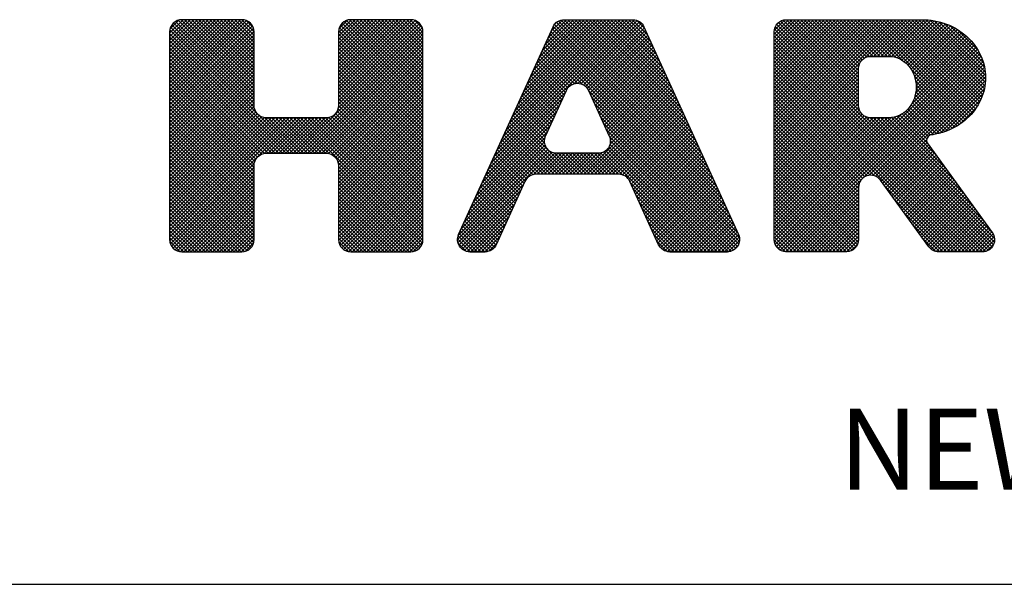
# Model space of a CAD drawing. Extents: x 1 to 67, y 0.5 to 43.5.
# Drawn here: x 57.9 to 59.4, y 5.2 to 6.1 of the extents above; entities that cross this region are included whole.
import ezdxf
from ezdxf.enums import TextEntityAlignment as Align

# ---------------------------------------------------------------- set-up
doc = ezdxf.new("R2010")
doc.units = 0
doc.header["$LTSCALE"] = 2
doc.header["$MEASUREMENT"] = 0
doc.layers.get('0').update_dxf_attribs({"linetype": 'CONTINUOUS'})
doc.layers.add('001-LOGOS', color=202, linetype='CONTINUOUS')
doc.layers.add('001-OBJECT-WHITE', color=7, linetype='CONTINUOUS')
doc.styles.add('TITLEBLK$0$ROMANS', font='romans', dxfattribs={"height": 0.01})

# ---------------------------------------------------------------- blocks, each defined once
blk = doc.blocks.new('TITLEBLK', base_point=(8, 0.5))
at = {"color": 7}
blk.add_line((3, 2.625), (8, 2.625), dxfattribs=at)
at = {"color": 80, "style": 'TITLEBLK$0$ROMANS'}
blk.add_text('NEWTOWN INDUSTRIAL COMMONS     ', height=0.06, dxfattribs=at).set_placement((5.4875, 2.725), align=Align.MIDDLE_RIGHT)
blk = doc.blocks.new('*X33')
at = {"color": 0}
for p, q in [((3.54219, 5.11705), (3.5946, 5.16947)), ((3.54219, 5.11971), (3.59195, 5.16947)), ((3.54219, 5.12236), (3.5893, 5.16947)), ((3.54219, 5.12501), (3.58665, 5.16947)), ((3.54219, 5.12766), (3.58399, 5.16947)), ((3.54219, 5.13031), (3.58134, 5.16947)), ((3.54219, 5.13296), (3.57869, 5.16947)), ((3.54219, 5.13561), (3.57604, 5.16947)), ((3.54219, 5.13827), (3.57339, 5.16947)), ((3.54219, 5.14092), (3.57074, 5.16947)), ((3.54219, 5.14357), (3.56808, 5.16947)), ((3.54219, 5.14622), (3.56543, 5.16947)), ((3.54219, 5.14887), (3.56278, 5.16947)), ((3.54219, 5.15152), (3.56013, 5.16947)), ((3.54219, 5.15418), (3.55748, 5.16947)), ((3.54219, 5.15683), (3.55483, 5.16947)), ((3.54219, 5.15948), (3.55217, 5.16947)), ((3.54219, 5.1144), (3.59714, 5.16935)), ((3.54219, 5.11175), (3.59919, 5.16876)), ((3.54238, 5.16233), (3.54933, 5.16927)), ((3.60469, 5.11007), (3.54657, 5.16819)), ((3.60469, 5.11272), (3.54839, 5.16902)), ((3.60469, 5.11538), (3.55062, 5.16945)), ((3.60469, 5.11803), (3.55325, 5.16947)), ((3.60469, 5.12068), (3.5559, 5.16947)), ((3.60469, 5.12333), (3.55855, 5.16947)), ((3.60469, 5.12598), (3.56121, 5.16947)), ((3.60469, 5.12863), (3.56386, 5.16947)), ((3.60469, 5.13129), (3.56651, 5.16947)), ((3.60469, 5.13394), (3.56916, 5.16947)), ((3.60469, 5.13659), (3.57181, 5.16947)), ((3.60469, 5.13924), (3.57446, 5.16947)), ((3.60469, 5.14189), (3.57712, 5.16947)), ((3.60469, 5.14454), (3.57977, 5.16947)), ((3.60469, 5.1472), (3.58242, 5.16947)), ((3.60469, 5.14985), (3.58507, 5.16947)), ((3.60469, 5.1525), (3.58772, 5.16947)), ((3.60469, 5.15515), (3.59037, 5.16947)), ((3.60469, 5.1578), (3.59303, 5.16947)), ((3.60469, 5.16045), (3.59568, 5.16947)), ((3.60408, 5.16371), (3.59894, 5.16886)), ((3.66719, 5.11743), (3.71923, 5.16947)), ((3.66719, 5.12008), (3.71658, 5.16947)), ((3.66719, 5.12273), (3.71393, 5.16947)), ((3.66719, 5.12538), (3.71127, 5.16947)), ((3.66719, 5.12803), (3.70862, 5.16947)), ((3.66719, 5.13068), (3.70597, 5.16947)), ((3.66719, 5.13334), (3.70332, 5.16947)), ((3.66719, 5.13599), (3.70067, 5.16947)), ((3.66719, 5.13864), (3.69802, 5.16947)), ((3.66719, 5.14129), (3.69536, 5.16947)), ((3.66719, 5.14394), (3.69271, 5.16947)), ((3.66719, 5.14659), (3.69006, 5.16947)), ((3.66719, 5.14925), (3.68741, 5.16947)), ((3.66719, 5.1519), (3.68476, 5.16947)), ((3.66719, 5.15455), (3.68211, 5.16947)), ((3.66719, 5.1572), (3.67945, 5.16947)), ((3.66719, 5.15985), (3.6768, 5.16947)), ((3.66719, 5.11477), (3.72181, 5.1694)), ((3.66719, 5.11212), (3.72393, 5.16886)), ((3.6675, 5.16282), (3.67384, 5.16915)), ((3.72969, 5.11235), (3.67312, 5.16892)), ((3.72969, 5.115), (3.67527, 5.16942)), ((3.72969, 5.11766), (3.67788, 5.16947)), ((3.72969, 5.12031), (3.68053, 5.16947)), ((3.72969, 5.12296), (3.68318, 5.16947)), ((3.72969, 5.12561), (3.68583, 5.16947)), ((3.72969, 5.12826), (3.68849, 5.16947)), ((3.72969, 5.13091), (3.69114, 5.16947)), ((3.72969, 5.13357), (3.69379, 5.16947)), ((3.72969, 5.13622), (3.69644, 5.16947)), ((3.72969, 5.13887), (3.69909, 5.16947)), ((3.72969, 5.14152), (3.70174, 5.16947)), ((3.72969, 5.14417), (3.7044, 5.16947)), ((3.72969, 5.14682), (3.70705, 5.16947)), ((3.72969, 5.14948), (3.7097, 5.16947)), ((3.72969, 5.15213), (3.71235, 5.16947)), ((3.72969, 5.15478), (3.715, 5.16947)), ((3.72969, 5.15743), (3.71765, 5.16947)), ((3.72969, 5.16008), (3.72031, 5.16947)), ((3.72928, 5.16314), (3.72336, 5.16906)), ((3.78024, 5.06342), (3.88622, 5.1694)), ((3.78245, 5.06828), (3.88363, 5.16947)), ((3.78465, 5.07314), (3.88098, 5.16947)), ((3.78686, 5.078), (3.87833, 5.16947)), ((3.78907, 5.08286), (3.87568, 5.16947)), ((3.79128, 5.08773), (3.87302, 5.16947)), ((3.79349, 5.09259), (3.87037, 5.16947)), ((3.7957, 5.09745), (3.86772, 5.16947)), ((3.79791, 5.10231), (3.86507, 5.16947)), ((3.80012, 5.10717), (3.86242, 5.16947)), ((3.80233, 5.11203), (3.85977, 5.16947)), ((3.80454, 5.11689), (3.85711, 5.16947)), ((3.80675, 5.12176), (3.85446, 5.16947)), ((3.80896, 5.12662), (3.85181, 5.16947)), ((3.81117, 5.13148), (3.84916, 5.16947)), ((3.81338, 5.13634), (3.84651, 5.16947)), ((3.81559, 5.1412), (3.84386, 5.16947)), ((3.8178, 5.14606), (3.8412, 5.16947)), ((3.82001, 5.15092), (3.83855, 5.16947)), ((3.82222, 5.15578), (3.8359, 5.16947)), ((3.82443, 5.16065), (3.83319, 5.1694)), ((3.94253, 5.05595), (3.83005, 5.16844)), ((3.94033, 5.06081), (3.83197, 5.16917)), ((3.93812, 5.06568), (3.83433, 5.16947)), ((3.93591, 5.07054), (3.83698, 5.16947)), ((3.9337, 5.0754), (3.83963, 5.16947)), ((3.84141, 5.12194), (3.88835, 5.16888)), ((3.93149, 5.08026), (3.84228, 5.16947)), ((3.92928, 5.08512), (3.84493, 5.16947)), ((3.92707, 5.08998), (3.84758, 5.16947)), ((3.92486, 5.09484), (3.85024, 5.16947)), ((3.92265, 5.09971), (3.85289, 5.16947)), ((3.92044, 5.10457), (3.85554, 5.16947)), ((3.91823, 5.10943), (3.85819, 5.16947)), ((3.91602, 5.11429), (3.86084, 5.16947)), ((3.91381, 5.11915), (3.86349, 5.16947)), ((3.9116, 5.12401), (3.86615, 5.16947)), ((3.90939, 5.12887), (3.8688, 5.16947)), ((3.90718, 5.13374), (3.87145, 5.16947)), ((3.90497, 5.1386), (3.8741, 5.16947)), ((3.90276, 5.14346), (3.87675, 5.16947)), ((3.90055, 5.14832), (3.8794, 5.16947)), ((3.89834, 5.15318), (3.88206, 5.16947)), ((3.89613, 5.15804), (3.88471, 5.16947)), ((3.89392, 5.1629), (3.88774, 5.16908)), ((3.98969, 5.07665), (4.0825, 5.16947)), ((3.98969, 5.0793), (4.07985, 5.16947)), ((3.98969, 5.08195), (4.0772, 5.16947)), ((3.98969, 5.0846), (4.07455, 5.16947)), ((3.98969, 5.08726), (4.0719, 5.16947)), ((3.98969, 5.08991), (4.06925, 5.16947)), ((3.98969, 5.09256), (4.06659, 5.16947)), ((3.98969, 5.09521), (4.06394, 5.16947)), ((3.98969, 5.09786), (4.06129, 5.16947)), ((3.98969, 5.10051), (4.05864, 5.16947)), ((3.98969, 5.10317), (4.05599, 5.16947)), ((3.98969, 5.10582), (4.05334, 5.16947)), ((3.98969, 5.10847), (4.05068, 5.16947)), ((3.98969, 5.11112), (4.04803, 5.16947)), ((3.98969, 5.11377), (4.04538, 5.16947)), ((3.98969, 5.11642), (4.04273, 5.16947)), ((3.98969, 5.11908), (4.04008, 5.16947)), ((3.98969, 5.12173), (4.03743, 5.16947)), ((3.98969, 5.12438), (4.03477, 5.16947)), ((3.98969, 5.12703), (4.03212, 5.16947)), ((3.98969, 5.12968), (4.02947, 5.16947)), ((3.98969, 5.13233), (4.02682, 5.16947)), ((3.98969, 5.13499), (4.02417, 5.16947)), ((3.98969, 5.13764), (4.02152, 5.16947)), ((3.98969, 5.14029), (4.01886, 5.16947)), ((3.98969, 5.14294), (4.01621, 5.16947)), ((3.98969, 5.14559), (4.01356, 5.16947)), ((3.98969, 5.14824), (4.01091, 5.16947)), ((3.98969, 5.1509), (4.00826, 5.16947)), ((3.98969, 5.15355), (4.00561, 5.16947)), ((3.98969, 5.1562), (4.00295, 5.16947)), ((3.98969, 5.15885), (4.0003, 5.16947)), ((3.98976, 5.16157), (3.99758, 5.1694)), ((4.05219, 5.1107), (3.99447, 5.16842)), ((4.05219, 5.11335), (3.99638, 5.16916)), ((4.05219, 5.11601), (3.99873, 5.16947)), ((4.05219, 5.11866), (4.00138, 5.16947)), ((4.05219, 5.12131), (4.00403, 5.16947)), ((4.05219, 5.12396), (4.00668, 5.16947)), ((4.05219, 5.12661), (4.00934, 5.16947)), ((4.05219, 5.12926), (4.01199, 5.16947)), ((4.05219, 5.13192), (4.01464, 5.16947)), ((4.05227, 5.13449), (4.01729, 5.16947)), ((4.05281, 5.1366), (4.01994, 5.16947)), ((4.05372, 5.13834), (4.02259, 5.16947)), ((4.05493, 5.13978), (4.02525, 5.16947)), ((4.05641, 5.14095), (4.0279, 5.16947)), ((4.0582, 5.14181), (4.03055, 5.16947)), ((4.06038, 5.14228), (4.0332, 5.16947)), ((4.063, 5.14232), (4.03585, 5.16947)), ((4.06565, 5.14232), (4.0385, 5.16947)), ((4.0683, 5.14232), (4.04115, 5.16947)), ((4.07095, 5.14232), (4.04381, 5.16947)), ((4.0736, 5.14232), (4.04646, 5.16947)), ((4.07634, 5.14223), (4.04911, 5.16947)), ((4.07962, 5.14161), (4.05176, 5.16947)), ((4.08444, 5.13944), (4.05441, 5.16947)), ((4.05695, 5.14126), (4.08516, 5.16947)), ((4.13129, 5.09524), (4.05706, 5.16947)), ((4.13269, 5.09649), (4.05972, 5.16947)), ((4.06064, 5.1423), (4.08781, 5.16947)), ((4.13404, 5.09779), (4.06237, 5.16947)), ((4.06331, 5.14232), (4.09046, 5.16947)), ((4.13534, 5.09915), (4.06502, 5.16947)), ((4.06596, 5.14232), (4.09311, 5.16947)), ((4.13657, 5.10057), (4.06767, 5.16947)), ((4.06862, 5.14232), (4.09576, 5.16947)), ((4.13775, 5.10204), (4.07032, 5.16947)), ((4.07127, 5.14232), (4.09841, 5.16947)), ((4.13887, 5.10357), (4.07297, 5.16947)), ((4.07392, 5.14232), (4.10103, 5.16943)), ((4.13993, 5.10516), (4.07563, 5.16947)), ((4.07647, 5.14222), (4.10353, 5.16927)), ((4.14092, 5.10682), (4.07828, 5.16947)), ((4.07874, 5.14184), (4.10591, 5.16901)), ((4.08079, 5.14123), (4.10821, 5.16865)), ((4.14186, 5.10854), (4.08093, 5.16947)), ((4.08264, 5.14044), (4.11042, 5.16821)), ((4.14272, 5.11032), (4.08358, 5.16947)), ((4.14352, 5.11218), (4.08623, 5.16947)), ((4.14423, 5.11412), (4.08888, 5.16947)), ((4.14485, 5.11615), (4.09154, 5.16947)), ((4.14538, 5.11828), (4.09419, 5.16947)), ((4.14579, 5.12051), (4.09684, 5.16947)), ((4.14609, 5.12286), (4.09949, 5.16946)), ((4.14625, 5.12536), (4.10224, 5.16937)), ((4.14624, 5.12802), (4.10515, 5.16911)), ((4.14603, 5.13088), (4.10827, 5.16864)), ((3.54219, 5.1091), (3.6009, 5.16781)), ((3.54219, 5.10645), (3.60231, 5.16656)), ((3.54219, 5.1038), (3.60344, 5.16504)), ((3.54219, 5.10114), (3.60426, 5.16321)), ((3.54219, 5.09849), (3.60467, 5.16098)), ((3.63363, 5.07053), (3.5423, 5.16186)), ((3.63628, 5.07053), (3.54288, 5.16393)), ((3.60477, 5.10469), (3.54382, 5.16564)), ((3.60469, 5.10742), (3.54506, 5.16705)), ((3.6362, 5.07053), (3.72916, 5.16349)), ((3.63885, 5.07053), (3.72965, 5.16132)), ((3.66698, 5.10396), (3.7283, 5.16527)), ((3.66719, 5.10947), (3.72568, 5.16796)), ((3.66719, 5.10682), (3.72713, 5.16676)), ((3.72969, 5.09909), (3.66725, 5.16153)), ((3.72969, 5.10175), (3.66777, 5.16366)), ((3.72969, 5.1044), (3.66867, 5.16541)), ((3.72969, 5.10705), (3.66987, 5.16687)), ((3.72969, 5.1097), (3.67134, 5.16805)), ((3.95137, 5.03651), (3.82531, 5.16258)), ((3.94916, 5.04137), (3.82614, 5.1644)), ((3.82715, 5.16602), (3.82868, 5.16755)), ((3.94695, 5.04623), (3.82716, 5.16603)), ((3.94474, 5.05109), (3.82846, 5.16737)), ((3.84445, 5.12233), (3.8901, 5.16798)), ((3.84671, 5.12194), (3.89155, 5.16678)), ((3.84856, 5.12114), (3.89273, 5.16531)), ((3.8501, 5.12002), (3.89363, 5.16355)), ((3.85135, 5.11862), (3.89446, 5.16173)), ((4.1511, 5.00118), (3.9899, 5.16239)), ((4.0532, 5.10174), (3.99058, 5.16436)), ((4.0522, 5.10539), (3.99159, 5.166)), ((3.99184, 5.16631), (3.99284, 5.16731)), ((4.05219, 5.10805), (3.99289, 5.16735)), ((4.08435, 5.13949), (4.11254, 5.16768)), ((4.08593, 5.13842), (4.1146, 5.16709)), ((4.08738, 5.13722), (4.11658, 5.16642)), ((4.08871, 5.1359), (4.1185, 5.16569)), ((4.08993, 5.13446), (4.12035, 5.16489)), ((4.09103, 5.13291), (4.12214, 5.16402)), ((4.09201, 5.13124), (4.12386, 5.1631)), ((4.09287, 5.12945), (4.12553, 5.16211)), ((4.09359, 5.12752), (4.12714, 5.16107)), ((4.14556, 5.134), (4.11165, 5.16792)), ((4.14471, 5.1375), (4.11538, 5.16683)), ((4.14327, 5.1416), (4.11968, 5.16519)), ((4.14058, 5.14694), (4.12521, 5.16231)), ((3.63098, 5.07053), (3.54219, 5.15932)), ((3.54219, 5.09584), (3.60469, 5.15834)), ((3.62833, 5.07053), (3.54219, 5.15666)), ((3.54219, 5.09319), (3.60469, 5.15569)), ((3.62567, 5.07053), (3.54219, 5.15401)), ((3.6415, 5.07053), (3.72969, 5.15871)), ((3.64415, 5.07053), (3.72969, 5.15606)), ((3.72969, 5.09644), (3.66719, 5.15894)), ((3.72969, 5.09379), (3.66719, 5.15629)), ((3.72969, 5.09114), (3.66719, 5.15364)), ((3.96021, 5.01706), (3.82199, 5.15528)), ((3.958, 5.02192), (3.82282, 5.15711)), ((3.95579, 5.02679), (3.82365, 5.15893)), ((3.95358, 5.03165), (3.82448, 5.16075)), ((3.85232, 5.11694), (3.89528, 5.15991)), ((3.85314, 5.11511), (3.89611, 5.15808)), ((3.85397, 5.11329), (3.89694, 5.15626)), ((3.8548, 5.11147), (3.89777, 5.15444)), ((4.14983, 4.99981), (3.98969, 5.15994)), ((4.14827, 4.99871), (3.98969, 5.15729)), ((4.14639, 4.99794), (3.98969, 5.15464)), ((4.09356, 5.11158), (4.13565, 5.15367)), ((4.09418, 5.12545), (4.1287, 5.15997)), ((4.09447, 5.11514), (4.13437, 5.15504)), ((4.0946, 5.12323), (4.1302, 5.15882)), ((4.09482, 5.11814), (4.13304, 5.15636)), ((4.09483, 5.1208), (4.13164, 5.15762)), ((3.54219, 5.09054), (3.60469, 5.15304)), ((3.62302, 5.07053), (3.54219, 5.15136)), ((3.54219, 5.08789), (3.60469, 5.15039)), ((3.62037, 5.07053), (3.54219, 5.14871)), ((3.54219, 5.08523), (3.60469, 5.14773)), ((3.64681, 5.07053), (3.72969, 5.15341)), ((3.64946, 5.07053), (3.72969, 5.15076)), ((3.65211, 5.07053), (3.72969, 5.14811)), ((3.72969, 5.08849), (3.66719, 5.15099)), ((3.72969, 5.08584), (3.66719, 5.14834)), ((3.84433, 5.12234), (3.81868, 5.14799)), ((3.84778, 5.12154), (3.81951, 5.14981)), ((3.96398, 5.008), (3.82033, 5.15164)), ((3.96242, 5.0122), (3.82116, 5.15346)), ((3.85563, 5.10964), (3.8986, 5.15261)), ((3.85646, 5.10782), (3.89943, 5.15079)), ((3.85729, 5.106), (3.90026, 5.14897)), ((3.85812, 5.10418), (3.90108, 5.14714)), ((4.14409, 4.99759), (3.98969, 5.15199)), ((4.14144, 4.99759), (3.98969, 5.14934)), ((4.13878, 4.99759), (3.98969, 5.14669)), ((3.99039, 5.00311), (4.13804, 5.15075)), ((3.99134, 5.0014), (4.13914, 5.1492)), ((3.99257, 4.99999), (4.14018, 5.14759)), ((4.09122, 5.10658), (4.13687, 5.15224)), ((3.61772, 5.07053), (3.54219, 5.14606)), ((3.54219, 5.08258), (3.60469, 5.14508)), ((3.61507, 5.07053), (3.54219, 5.14341)), ((3.54219, 5.07993), (3.60469, 5.14243)), ((3.61249, 5.07045), (3.54219, 5.14075)), ((3.54219, 5.07728), (3.60469, 5.13978)), ((3.65476, 5.07053), (3.72969, 5.14545)), ((3.65741, 5.07053), (3.72969, 5.1428)), ((3.6599, 5.07036), (3.72969, 5.14015)), ((3.72969, 5.08318), (3.66719, 5.14568)), ((3.72969, 5.08053), (3.66719, 5.14303)), ((3.72969, 5.07788), (3.66719, 5.14038)), ((3.83706, 5.119), (3.81536, 5.1407)), ((3.83839, 5.12033), (3.81619, 5.14252)), ((3.84, 5.12137), (3.81702, 5.14435)), ((3.84193, 5.12208), (3.81785, 5.14617)), ((3.85894, 5.10235), (3.90191, 5.14532)), ((3.85977, 5.10053), (3.90274, 5.1435)), ((3.8606, 5.09871), (3.90357, 5.14168)), ((3.86143, 5.09688), (3.9044, 5.13985)), ((4.13613, 4.99759), (3.98969, 5.14403)), ((4.13348, 4.99759), (3.98969, 5.14138)), ((3.99409, 4.99885), (4.14116, 5.14592)), ((3.99592, 4.99803), (4.14208, 5.14419)), ((3.99815, 4.99761), (4.14293, 5.14239)), ((4.05536, 5.05217), (4.1437, 5.14051)), ((3.61039, 5.0699), (3.54219, 5.1381)), ((3.54219, 5.07463), (3.60469, 5.13713)), ((3.60865, 5.06899), (3.54219, 5.13545)), ((3.54219, 5.07198), (3.60469, 5.13448)), ((3.60721, 5.06778), (3.54219, 5.1328)), ((3.54219, 5.06932), (3.60469, 5.13182)), ((3.66191, 5.06972), (3.72969, 5.1375)), ((3.66358, 5.06874), (3.72969, 5.13485)), ((3.66495, 5.06746), (3.72969, 5.1322)), ((3.72969, 5.07523), (3.66719, 5.13773)), ((3.72969, 5.07258), (3.66719, 5.13508)), ((3.72969, 5.06993), (3.66719, 5.13243)), ((3.83353, 5.11192), (3.81205, 5.13341)), ((3.83436, 5.11375), (3.81288, 5.13523)), ((3.83519, 5.11557), (3.81371, 5.13705)), ((3.83602, 5.11739), (3.81453, 5.13888)), ((3.86226, 5.09506), (3.90523, 5.13803)), ((3.86309, 5.09324), (3.90606, 5.13621)), ((3.86392, 5.09141), (3.90688, 5.13438)), ((3.86474, 5.08959), (3.90771, 5.13256)), ((4.13083, 4.99759), (3.98969, 5.13873)), ((3.98969, 5.074), (4.05325, 5.13756)), ((4.12818, 4.99759), (3.98969, 5.13608)), ((3.98969, 5.07135), (4.05221, 5.13386)), ((4.12553, 4.99759), (3.98969, 5.13343)), ((4.06009, 5.05424), (4.14439, 5.13855)), ((4.06268, 5.05418), (4.14499, 5.13649)), ((4.06473, 5.05358), (4.14549, 5.13434)), ((4.06643, 5.05263), (4.14588, 5.13208)), ((4.12983, 5.09405), (4.09113, 5.13275)), ((3.60605, 5.06629), (3.54219, 5.13015)), ((3.54219, 5.06667), (3.60469, 5.12917)), ((3.60519, 5.06449), (3.54219, 5.1275)), ((3.54219, 5.06402), (3.60469, 5.12652)), ((3.60472, 5.06231), (3.54219, 5.12484)), ((3.66605, 5.06591), (3.72969, 5.12954)), ((3.66683, 5.06404), (3.72969, 5.12689)), ((3.72969, 5.06727), (3.66719, 5.12977)), ((3.72969, 5.06462), (3.66719, 5.12712)), ((3.72969, 5.06197), (3.66719, 5.12447)), ((3.83022, 5.10463), (3.80873, 5.12612)), ((3.83105, 5.10645), (3.80956, 5.12794)), ((3.83188, 5.10828), (3.81039, 5.12976)), ((3.8327, 5.1101), (3.81122, 5.13158)), ((3.86557, 5.08777), (3.90854, 5.13074)), ((3.8664, 5.08595), (3.90937, 5.12891)), ((3.86723, 5.08412), (3.9102, 5.12709)), ((3.86801, 5.08225), (3.91103, 5.12527)), ((3.98969, 5.06869), (4.05219, 5.13119)), ((4.12287, 4.99759), (3.98969, 5.13078)), ((3.98969, 5.06604), (4.05219, 5.12854)), ((4.06393, 5.05388), (3.98969, 5.12812)), ((3.98969, 5.06339), (4.05219, 5.12589)), ((4.06086, 5.0543), (3.98969, 5.12547)), ((4.06783, 5.05138), (4.14615, 5.12969)), ((4.06899, 5.04988), (4.14627, 5.12716)), ((4.12831, 5.09291), (4.09354, 5.12769)), ((4.10591, 5.08416), (4.14621, 5.12446)), ((3.54219, 5.06137), (3.60469, 5.12387)), ((3.60469, 5.05969), (3.54219, 5.12219)), ((3.54219, 5.05872), (3.60469, 5.12122)), ((3.60469, 5.05704), (3.54219, 5.11954)), ((3.54219, 5.05607), (3.60469, 5.11857)), ((3.66719, 5.06174), (3.72969, 5.12424)), ((3.72969, 5.05932), (3.66719, 5.12182)), ((3.66719, 5.05909), (3.72969, 5.12159)), ((3.72969, 5.05667), (3.66719, 5.11917)), ((3.66719, 5.05644), (3.72969, 5.11894)), ((3.8269, 5.09734), (3.80542, 5.11882)), ((3.82773, 5.09916), (3.80625, 5.12065)), ((3.82856, 5.10098), (3.80708, 5.12247)), ((3.82939, 5.10281), (3.80791, 5.12429)), ((3.84869, 5.05497), (3.91351, 5.1198)), ((3.85134, 5.05497), (3.91434, 5.11798)), ((3.86808, 5.07701), (3.91269, 5.12162)), ((3.86842, 5.08001), (3.91186, 5.12345)), ((3.98969, 5.06074), (4.05219, 5.12324)), ((4.05859, 5.05392), (3.98969, 5.12282)), ((3.98969, 5.05809), (4.05219, 5.12059)), ((4.05673, 5.05313), (3.98969, 5.12017)), ((3.98969, 5.05544), (4.05219, 5.11794)), ((4.05519, 5.05202), (3.98969, 5.11752)), ((4.12674, 5.09183), (4.09445, 5.12412)), ((4.12512, 5.0908), (4.09482, 5.12111)), ((4.12344, 5.08983), (4.09483, 5.11844)), ((4.10909, 5.08468), (4.14594, 5.12153)), ((4.11254, 5.08548), (4.14539, 5.11833)), ((3.60469, 5.05439), (3.54219, 5.11689)), ((3.54219, 5.05341), (3.60469, 5.11591)), ((3.60469, 5.05174), (3.54219, 5.11424)), ((3.54219, 5.05076), (3.60469, 5.11326)), ((3.60469, 5.04909), (3.54219, 5.11159)), ((3.54219, 5.04811), (3.60469, 5.11061)), ((3.72969, 5.05402), (3.66719, 5.11652)), ((3.66719, 5.05379), (3.72969, 5.11629)), ((3.72969, 5.05136), (3.66719, 5.11386)), ((3.66719, 5.05113), (3.72969, 5.11363)), ((3.72969, 5.04871), (3.66719, 5.11121)), ((3.66719, 5.04848), (3.72969, 5.11098)), ((3.77582, 5.0537), (3.83311, 5.11099)), ((3.77803, 5.05856), (3.83532, 5.11585)), ((3.82359, 5.09005), (3.8021, 5.11153)), ((3.82442, 5.09187), (3.80293, 5.11335)), ((3.82525, 5.09369), (3.80376, 5.11518)), ((3.82607, 5.09552), (3.80459, 5.117)), ((3.964, 5.00532), (3.85226, 5.11706)), ((3.85399, 5.05497), (3.91517, 5.11615)), ((3.96344, 5.00323), (3.85447, 5.1122)), ((3.85664, 5.05497), (3.916, 5.11433)), ((3.85929, 5.05497), (3.91683, 5.11251)), ((3.86194, 5.05497), (3.91766, 5.11068)), ((3.98969, 5.05278), (4.05219, 5.11528)), ((4.05393, 5.05063), (3.98969, 5.11487)), ((3.98969, 5.05013), (4.05219, 5.11263)), ((4.05296, 5.04895), (3.98969, 5.11221)), ((3.98969, 5.04748), (4.05219, 5.10998)), ((4.11803, 5.08729), (4.09361, 5.11171)), ((4.11989, 5.08808), (4.09419, 5.11378)), ((4.1217, 5.08892), (4.09461, 5.11601)), ((4.11639, 5.08668), (4.14442, 5.11471)), ((4.1209, 5.08854), (4.14276, 5.11039)), ((3.60469, 5.04643), (3.54219, 5.10893)), ((3.54219, 5.04546), (3.60469, 5.10796)), ((3.60469, 5.04378), (3.54219, 5.10628)), ((3.54219, 5.04281), (3.60471, 5.10532)), ((3.60469, 5.04113), (3.54219, 5.10363)), ((3.54219, 5.04016), (3.60513, 5.1031)), ((3.72969, 5.04076), (3.66689, 5.10356)), ((3.72969, 5.04606), (3.66719, 5.10856)), ((3.66719, 5.04583), (3.72969, 5.10833)), ((3.72969, 5.04341), (3.66719, 5.10591)), ((3.66719, 5.04318), (3.72969, 5.10568)), ((3.66719, 5.04053), (3.72969, 5.10303)), ((3.77361, 5.04883), (3.8309, 5.10613)), ((3.82029, 5.08274), (3.79879, 5.10424)), ((3.8211, 5.08458), (3.79962, 5.10606)), ((3.82193, 5.0864), (3.80045, 5.10788)), ((3.82276, 5.08822), (3.80128, 5.10971)), ((3.96251, 5.00151), (3.85668, 5.10734)), ((3.86459, 5.05497), (3.91849, 5.10886)), ((3.86725, 5.05497), (3.91931, 5.10704)), ((3.8699, 5.05497), (3.92014, 5.10522)), ((3.87255, 5.05497), (3.92097, 5.10339)), ((4.05233, 5.04692), (3.98969, 5.10956)), ((3.98969, 5.04483), (4.05219, 5.10733)), ((4.05219, 5.04441), (3.98969, 5.10691)), ((3.98969, 5.04218), (4.05226, 5.10475)), ((4.05219, 5.04176), (3.98969, 5.10426)), ((3.98969, 5.03953), (4.05279, 5.10263)), ((4.10764, 5.08442), (4.08874, 5.10332)), ((4.10987, 5.08484), (4.08995, 5.10476)), ((4.11202, 5.08535), (4.09105, 5.10632)), ((4.11409, 5.08593), (4.09203, 5.10799)), ((4.11609, 5.08658), (4.09289, 5.10978)), ((4.12705, 5.09203), (4.13946, 5.10445)), ((3.54219, 5.0375), (3.60596, 5.10127)), ((3.60469, 5.03848), (3.54219, 5.10098)), ((3.54219, 5.03485), (3.60709, 5.09976)), ((3.54219, 5.0322), (3.60851, 5.09852)), ((3.60469, 5.03583), (3.54219, 5.09833)), ((3.54219, 5.02955), (3.61021, 5.09757)), ((3.54219, 5.0269), (3.61228, 5.09699)), ((3.54219, 5.00834), (3.63073, 5.09688)), ((3.54219, 5.01099), (3.62808, 5.09688)), ((3.54219, 5.01364), (3.62543, 5.09688)), ((3.54219, 5.01629), (3.62277, 5.09688)), ((3.54219, 5.01894), (3.62012, 5.09688)), ((3.54219, 5.02159), (3.61747, 5.09688)), ((3.54219, 5.02425), (3.61482, 5.09688)), ((3.60469, 5.03318), (3.54219, 5.09568)), ((3.54223, 5.00573), (3.63338, 5.09688)), ((3.54271, 5.00356), (3.63603, 5.09688)), ((3.61221, 5.0704), (3.63868, 5.09688)), ((3.63893, 5.07053), (3.6125, 5.09696)), ((3.61499, 5.07053), (3.64134, 5.09688)), ((3.64158, 5.07053), (3.61523, 5.09688)), ((3.61764, 5.07053), (3.64399, 5.09688)), ((3.64424, 5.07053), (3.61788, 5.09688)), ((3.62029, 5.07053), (3.64664, 5.09688)), ((3.64689, 5.07053), (3.62054, 5.09688)), ((3.62294, 5.07053), (3.64929, 5.09688)), ((3.64954, 5.07053), (3.62319, 5.09688)), ((3.62559, 5.07053), (3.65194, 5.09688)), ((3.65219, 5.07053), (3.62584, 5.09688)), ((3.62824, 5.07053), (3.65459, 5.09688)), ((3.65484, 5.07053), (3.62849, 5.09688)), ((3.6309, 5.07053), (3.65725, 5.09688)), ((3.65749, 5.07053), (3.63114, 5.09688)), ((3.63355, 5.07053), (3.6601, 5.09708)), ((3.66043, 5.07024), (3.63379, 5.09688)), ((3.72931, 5.00401), (3.63645, 5.09688)), ((3.72968, 5.00629), (3.6391, 5.09688)), ((3.72969, 5.00894), (3.64175, 5.09688)), ((3.72969, 5.01159), (3.6444, 5.09688)), ((3.72969, 5.01424), (3.64705, 5.09688)), ((3.72969, 5.01689), (3.6497, 5.09688)), ((3.72969, 5.01954), (3.65236, 5.09688)), ((3.72969, 5.0222), (3.65501, 5.09688)), ((3.72969, 5.02485), (3.65766, 5.09688)), ((3.72969, 5.0275), (3.6601, 5.09708)), ((3.72969, 5.03015), (3.66208, 5.09776)), ((3.72969, 5.0328), (3.66372, 5.09877)), ((3.72969, 5.03545), (3.66507, 5.10007)), ((3.72969, 5.03811), (3.66614, 5.10166)), ((3.66719, 5.03788), (3.72969, 5.10038)), ((3.66719, 5.03522), (3.72969, 5.09772)), ((3.76919, 5.03911), (3.82648, 5.0964)), ((3.7714, 5.04397), (3.82869, 5.10126)), ((3.83745, 5.05497), (3.79548, 5.09695)), ((3.8401, 5.05497), (3.7963, 5.09877)), ((3.81985, 5.07788), (3.79713, 5.10059)), ((3.81976, 5.08062), (3.79796, 5.10242)), ((3.96129, 5.00007), (3.85889, 5.10248)), ((3.95979, 4.99892), (3.8611, 5.09762)), ((3.87519, 5.05496), (3.9218, 5.10157)), ((3.87743, 5.05454), (3.92263, 5.09975)), ((3.87926, 5.05372), (3.92346, 5.09792)), ((3.88078, 5.05259), (3.92429, 5.0961)), ((4.05219, 5.03911), (3.98969, 5.10161)), ((3.98969, 5.03687), (4.0537, 5.10089)), ((3.98969, 5.03422), (4.0549, 5.09944)), ((4.05219, 5.03646), (3.98969, 5.09896)), ((3.98969, 5.03157), (4.05638, 5.09827)), ((3.98969, 5.00771), (4.07955, 5.09757)), ((3.98969, 5.02892), (4.05817, 5.0974)), ((3.98969, 5.01036), (4.07629, 5.09696)), ((3.98969, 5.02627), (4.06034, 5.09692)), ((3.98969, 5.01301), (4.07356, 5.09688)), ((3.98969, 5.01566), (4.0709, 5.09688)), ((3.98969, 5.01831), (4.06825, 5.09688)), ((3.98969, 5.02097), (4.0656, 5.09688)), ((3.98969, 5.02362), (4.06295, 5.09688)), ((4.05219, 5.0338), (3.98969, 5.0963)), ((3.9898, 5.00517), (4.08431, 5.09968)), ((4.15209, 5.00284), (4.05705, 5.09788)), ((4.15274, 5.00485), (4.0607, 5.09689)), ((4.15288, 5.00736), (4.06336, 5.09688)), ((4.15156, 5.01133), (4.06601, 5.09688)), ((4.14465, 5.02089), (4.06867, 5.09688)), ((4.13763, 5.03056), (4.07132, 5.09688)), ((4.13062, 5.04023), (4.07397, 5.09688)), ((4.1236, 5.0499), (4.07652, 5.09698)), ((4.11658, 5.05957), (4.07878, 5.09737)), ((4.10956, 5.06924), (4.08082, 5.09798)), ((4.10286, 5.0786), (4.08268, 5.09878)), ((4.10274, 5.08136), (4.08438, 5.09972)), ((4.10373, 5.08302), (4.08596, 5.1008)), ((4.10536, 5.08405), (4.08741, 5.102)), ((3.60469, 5.03052), (3.54219, 5.09302)), ((3.60469, 5.02787), (3.54219, 5.09037)), ((3.66719, 5.03257), (3.72969, 5.09507)), ((3.66719, 5.02992), (3.72969, 5.09242)), ((3.66719, 5.02727), (3.72969, 5.08977)), ((3.76698, 5.03425), (3.82427, 5.09154)), ((3.82685, 5.05497), (3.79216, 5.08965)), ((3.8295, 5.05497), (3.79299, 5.09148)), ((3.83215, 5.05497), (3.79382, 5.0933)), ((3.8348, 5.05497), (3.79465, 5.09512)), ((3.95799, 4.99807), (3.86331, 5.09276)), ((3.88202, 5.05118), (3.92512, 5.09428)), ((3.88297, 5.04949), (3.92594, 5.09245)), ((3.8838, 5.04766), (3.92677, 5.09063)), ((3.88463, 5.04584), (3.9276, 5.08881)), ((4.05219, 5.03115), (3.98969, 5.09365)), ((4.05219, 5.0285), (3.98969, 5.091)), ((4.05219, 5.02585), (3.98969, 5.08835)), ((3.60469, 5.02522), (3.54219, 5.08772)), ((3.60469, 5.02257), (3.54219, 5.08507)), ((3.60469, 5.01992), (3.54219, 5.08242)), ((3.66719, 5.02462), (3.72969, 5.08712)), ((3.66719, 5.02197), (3.72969, 5.08447)), ((3.66719, 5.01931), (3.72969, 5.08181)), ((3.76256, 5.02453), (3.82004, 5.08201)), ((3.76477, 5.02939), (3.82206, 5.08668)), ((3.81624, 5.05497), (3.78885, 5.08236)), ((3.81889, 5.05497), (3.78968, 5.08419)), ((3.82154, 5.05497), (3.7905, 5.08601)), ((3.82419, 5.05497), (3.79133, 5.08783)), ((3.95579, 4.99762), (3.86552, 5.08789)), ((3.95317, 4.99759), (3.86772, 5.08304)), ((3.88546, 5.04402), (3.92843, 5.08699)), ((3.88629, 5.04219), (3.92926, 5.08516)), ((3.88712, 5.04037), (3.93009, 5.08334)), ((3.88795, 5.03855), (3.93092, 5.08152)), ((4.05219, 5.0232), (3.98969, 5.0857)), ((4.05219, 5.02055), (3.98969, 5.08305)), ((4.0701, 5.04835), (4.10262, 5.08087)), ((3.60469, 5.01727), (3.54219, 5.07977)), ((3.60469, 5.01461), (3.54219, 5.07711)), ((3.60469, 5.01196), (3.54219, 5.07446)), ((3.66719, 5.01666), (3.72969, 5.07916)), ((3.66719, 5.01401), (3.72969, 5.07651)), ((3.66719, 5.01136), (3.72969, 5.07386)), ((3.75529, 5.00665), (3.82207, 5.07343)), ((3.75595, 5.00996), (3.82094, 5.07496)), ((3.75814, 5.01481), (3.82012, 5.07679)), ((3.76035, 5.01967), (3.81971, 5.07903)), ((3.8077, 5.0529), (3.78553, 5.07507)), ((3.8093, 5.05396), (3.78636, 5.07689)), ((3.81121, 5.05469), (3.78719, 5.07872)), ((3.81359, 5.05497), (3.78802, 5.08054)), ((3.94256, 4.99759), (3.86637, 5.07379)), ((3.94521, 4.99759), (3.86742, 5.07538)), ((3.94786, 4.99759), (3.86815, 5.0773)), ((3.95052, 4.99759), (3.86843, 5.07967)), ((3.88878, 5.03672), (3.93174, 5.07969)), ((3.8896, 5.0349), (3.93257, 5.07787)), ((3.89043, 5.03308), (3.9334, 5.07605)), ((3.89126, 5.03126), (3.93423, 5.07422)), ((4.05219, 5.01789), (3.98969, 5.08039)), ((4.05219, 5.01524), (3.98969, 5.07774)), ((4.05219, 5.01259), (3.98969, 5.07509)), ((4.07122, 5.04681), (4.1029, 5.07849)), ((4.07233, 5.04527), (4.10398, 5.07692)), ((4.07345, 5.04374), (4.1051, 5.07539)), ((4.07456, 5.0422), (4.10621, 5.07385)), ((3.60469, 5.00931), (3.54219, 5.07181)), ((3.60469, 5.00666), (3.54219, 5.06916)), ((3.60439, 5.0043), (3.54219, 5.06651)), ((3.66719, 5.00871), (3.72969, 5.07121)), ((3.6672, 5.00607), (3.72969, 5.06856)), ((3.75559, 5.0043), (3.82348, 5.07219)), ((3.75633, 5.00239), (3.82518, 5.07124)), ((3.8037, 5.04629), (3.78222, 5.06778)), ((3.80453, 5.04812), (3.78305, 5.0696)), ((3.80536, 5.04994), (3.78387, 5.07142)), ((3.80639, 5.05156), (3.7847, 5.07325)), ((3.8113, 5.05471), (3.82724, 5.07065)), ((3.81421, 5.05497), (3.82977, 5.07053)), ((3.81687, 5.05497), (3.83242, 5.07053)), ((3.81952, 5.05497), (3.83507, 5.07053)), ((3.82217, 5.05497), (3.83772, 5.07053)), ((3.82482, 5.05497), (3.84038, 5.07053)), ((3.84276, 5.05497), (3.82705, 5.07068)), ((3.82747, 5.05497), (3.84303, 5.07053)), ((3.84541, 5.05497), (3.82985, 5.07053)), ((3.83012, 5.05497), (3.84568, 5.07053)), ((3.84806, 5.05497), (3.8325, 5.07053)), ((3.83278, 5.05497), (3.84833, 5.07053)), ((3.85071, 5.05497), (3.83515, 5.07053)), ((3.83543, 5.05497), (3.85098, 5.07053)), ((3.85336, 5.05497), (3.83781, 5.07053)), ((3.83808, 5.05497), (3.85363, 5.07053)), ((3.85601, 5.05497), (3.84046, 5.07053)), ((3.84073, 5.05497), (3.85629, 5.07053)), ((3.85867, 5.05497), (3.84311, 5.07053)), ((3.84338, 5.05497), (3.85894, 5.07053)), ((3.86132, 5.05497), (3.84576, 5.07053)), ((3.84603, 5.05497), (3.86195, 5.07088)), ((3.86397, 5.05497), (3.84841, 5.07053)), ((3.86662, 5.05497), (3.85106, 5.07053)), ((3.86927, 5.05497), (3.85372, 5.07053)), ((3.87192, 5.05497), (3.85637, 5.07053)), ((3.87458, 5.05497), (3.85902, 5.07053)), ((3.87777, 5.05442), (3.86144, 5.07075)), ((3.93726, 4.99759), (3.8634, 5.07145)), ((3.93991, 4.99759), (3.86503, 5.07247)), ((3.89209, 5.02943), (3.93506, 5.0724)), ((3.89292, 5.02761), (3.93589, 5.07058)), ((3.89375, 5.02579), (3.93672, 5.06876)), ((3.89458, 5.02396), (3.93754, 5.06693)), ((4.05219, 5.00994), (3.98969, 5.07244)), ((4.05219, 5.00729), (3.98969, 5.06979)), ((4.05201, 5.00481), (3.98969, 5.06714)), ((4.07568, 5.04066), (4.10733, 5.07231)), ((4.07679, 5.03913), (4.10844, 5.07078)), ((4.07791, 5.03759), (4.10956, 5.06924)), ((4.07902, 5.03606), (4.11067, 5.0677)), ((4.08014, 5.03452), (4.11179, 5.06617)), ((3.60365, 5.00239), (3.54219, 5.06386)), ((3.60258, 5.00081), (3.54219, 5.0612)), ((3.54358, 5.00178), (3.60481, 5.063)), ((3.54476, 5.0003), (3.60469, 5.06023)), ((3.72852, 5.00215), (3.66691, 5.06377)), ((3.72741, 5.00061), (3.66719, 5.06083)), ((3.66762, 5.00384), (3.72969, 5.0659)), ((3.66844, 5.00201), (3.72969, 5.06325)), ((3.66957, 5.00049), (3.72969, 5.0606)), ((3.80039, 5.039), (3.7789, 5.06049)), ((3.80122, 5.04083), (3.77973, 5.06231)), ((3.80204, 5.04265), (3.78056, 5.06413)), ((3.80287, 5.04447), (3.78139, 5.06596)), ((3.8954, 5.02214), (3.93837, 5.06511)), ((3.89623, 5.02032), (3.9392, 5.06329)), ((3.89706, 5.01849), (3.94003, 5.06146)), ((3.89789, 5.01667), (3.94086, 5.05964)), ((4.05136, 5.00281), (3.98969, 5.06448)), ((4.05036, 5.00116), (3.98969, 5.06183)), ((4.04908, 4.99979), (3.98969, 5.05918)), ((4.08126, 5.03298), (4.1129, 5.06463)), ((4.08237, 5.03145), (4.11402, 5.0631)), ((4.08349, 5.02991), (4.11514, 5.06156)), ((4.0846, 5.02837), (4.11625, 5.06002)), ((3.60124, 4.9995), (3.54219, 5.05855)), ((3.5996, 4.99849), (3.54219, 5.0559)), ((3.59763, 4.9978), (3.54219, 5.05325)), ((3.54621, 4.9991), (3.60469, 5.05758)), ((3.54795, 4.99819), (3.60469, 5.05493)), ((3.55007, 4.99766), (3.60469, 5.05227)), ((3.72603, 4.99934), (3.66719, 5.05818)), ((3.72435, 4.99837), (3.66719, 5.05553)), ((3.72232, 4.99774), (3.66719, 5.05288)), ((3.67099, 4.99925), (3.72969, 5.05795)), ((3.67269, 4.9983), (3.72969, 5.0553)), ((3.67475, 4.99771), (3.72969, 5.05265)), ((3.79707, 5.03171), (3.77559, 5.05319)), ((3.7979, 5.03353), (3.77642, 5.05502)), ((3.79873, 5.03536), (3.77725, 5.05684)), ((3.79956, 5.03718), (3.77807, 5.05866)), ((3.89872, 5.01485), (3.94169, 5.05782)), ((3.89955, 5.01303), (3.94252, 5.05599)), ((3.90038, 5.0112), (3.94335, 5.05417)), ((3.90121, 5.00938), (3.94417, 5.05235)), ((4.04752, 4.9987), (3.98969, 5.05653)), ((4.04564, 4.99793), (3.98969, 5.05388)), ((4.08572, 5.02684), (4.11737, 5.05849)), ((4.08683, 5.0253), (4.11848, 5.05695)), ((4.08795, 5.02376), (4.1196, 5.05541)), ((4.08906, 5.02223), (4.12071, 5.05388)), ((4.09018, 5.02069), (4.12183, 5.05234)), ((3.5952, 4.99759), (3.54219, 5.0506)), ((3.59254, 4.99759), (3.54219, 5.04795)), ((3.58989, 4.99759), (3.54219, 5.04529)), ((3.55266, 4.99759), (3.60469, 5.04962)), ((3.55531, 4.99759), (3.60469, 5.04697)), ((3.55796, 4.99759), (3.60469, 5.04432)), ((3.71982, 4.99759), (3.66719, 5.05022)), ((3.71717, 4.99759), (3.66719, 5.04757)), ((3.71452, 4.99759), (3.66719, 5.04492)), ((3.67728, 4.99759), (3.72969, 5.04999)), ((3.67994, 4.99759), (3.72969, 5.04734)), ((3.68259, 4.99759), (3.72969, 5.04469)), ((3.7574, 5.00081), (3.80438, 5.04779)), ((3.79376, 5.02442), (3.77227, 5.0459)), ((3.79459, 5.02624), (3.7731, 5.04773)), ((3.79542, 5.02806), (3.77393, 5.04955)), ((3.79624, 5.02989), (3.77476, 5.05137)), ((3.93461, 4.99759), (3.88319, 5.049)), ((3.90203, 5.00756), (3.945, 5.05053)), ((3.90286, 5.00573), (3.94583, 5.0487)), ((3.90369, 5.00391), (3.94666, 5.04688)), ((3.90455, 5.00212), (3.94749, 5.04506)), ((4.04332, 4.99759), (3.98969, 5.05123)), ((4.04067, 4.99759), (3.98969, 5.04857)), ((4.03802, 4.99759), (3.98969, 5.04592)), ((4.00079, 4.99759), (4.05433, 5.05113)), ((4.00344, 4.99759), (4.05226, 5.04641)), ((4.12022, 4.99759), (4.07179, 5.04602)), ((4.09129, 5.01915), (4.12294, 5.0508)), ((4.09241, 5.01762), (4.12406, 5.04927)), ((4.09352, 5.01608), (4.12517, 5.04773)), ((4.09464, 5.01454), (4.12629, 5.04619)), ((4.09575, 5.01301), (4.1274, 5.04466)), ((3.58724, 4.99759), (3.54219, 5.04264)), ((3.58459, 4.99759), (3.54219, 5.03999)), ((3.58194, 4.99759), (3.54219, 5.03734)), ((3.56061, 4.99759), (3.60469, 5.04167)), ((3.56326, 4.99759), (3.60469, 5.03902)), ((3.71187, 4.99759), (3.66719, 5.04227)), ((3.70922, 4.99759), (3.66719, 5.03962)), ((3.70656, 4.99759), (3.66719, 5.03697)), ((3.68524, 4.99759), (3.72969, 5.04204)), ((3.68789, 4.99759), (3.72969, 5.03939)), ((3.75875, 4.9995), (3.80217, 5.04293)), ((3.76038, 4.99848), (3.79996, 5.03807)), ((3.79044, 5.01713), (3.76896, 5.03861)), ((3.79127, 5.01895), (3.76979, 5.04043)), ((3.7921, 5.02077), (3.77062, 5.04226)), ((3.79293, 5.0226), (3.77144, 5.04408)), ((3.93196, 4.99759), (3.8854, 5.04414)), ((3.9293, 4.99759), (3.88761, 5.03928)), ((3.90566, 5.00058), (3.94832, 5.04323)), ((3.90705, 4.99932), (3.94915, 5.04141)), ((3.90874, 4.99835), (3.94997, 5.03959)), ((3.91077, 4.99773), (3.9508, 5.03776)), ((4.03537, 4.99759), (3.98969, 5.04327)), ((4.03272, 4.99759), (3.98969, 5.04062)), ((4.03007, 4.99759), (3.98969, 5.03797)), ((4.00609, 4.99759), (4.05219, 5.04369)), ((4.00874, 4.99759), (4.05219, 5.04104)), ((4.01139, 4.99759), (4.05219, 5.03839)), ((4.09687, 5.01147), (4.12852, 5.04312)), ((4.09798, 5.00993), (4.12963, 5.04158)), ((4.0991, 5.0084), (4.13075, 5.04005)), ((4.10021, 5.00686), (4.13186, 5.03851)), ((4.10133, 5.00533), (4.13298, 5.03698)), ((3.57929, 4.99759), (3.54219, 5.03469)), ((3.57663, 4.99759), (3.54219, 5.03204)), ((3.56591, 4.99759), (3.60469, 5.03636)), ((3.56857, 4.99759), (3.60469, 5.03371)), ((3.57122, 4.99759), (3.60469, 5.03106)), ((3.70391, 4.99759), (3.66719, 5.03432)), ((3.70126, 4.99759), (3.66719, 5.03166)), ((3.69054, 4.99759), (3.72969, 5.03674)), ((3.69319, 4.99759), (3.72969, 5.03409)), ((3.69585, 4.99759), (3.72969, 5.03143)), ((3.76235, 4.9978), (3.79775, 5.03321)), ((3.78713, 5.00983), (3.76564, 5.03132)), ((3.78796, 5.01166), (3.76647, 5.03314)), ((3.78879, 5.01348), (3.7673, 5.03496)), ((3.78961, 5.0153), (3.76813, 5.03679)), ((3.92665, 4.99759), (3.88982, 5.03442)), ((3.91328, 4.99759), (3.95163, 5.03594)), ((3.91593, 4.99759), (3.95246, 5.03412)), ((3.91858, 4.99759), (3.95329, 5.03229)), ((3.92124, 4.99759), (3.95412, 5.03047)), ((4.02741, 4.99759), (3.98969, 5.03532)), ((4.02476, 4.99759), (3.98969, 5.03266)), ((4.02211, 4.99759), (3.98969, 5.03001)), ((4.01404, 4.99759), (4.05219, 5.03574)), ((4.0167, 4.99759), (4.05219, 5.03308)), ((4.01935, 4.99759), (4.05219, 5.03043)), ((4.11757, 4.99759), (4.07881, 5.03635)), ((4.10244, 5.00379), (4.13409, 5.03544)), ((4.10356, 5.00225), (4.13521, 5.0339)), ((4.10469, 5.00074), (4.13632, 5.03237)), ((4.10606, 4.99945), (4.13744, 5.03083)), ((3.57398, 4.99759), (3.54219, 5.02938)), ((3.57133, 4.99759), (3.54219, 5.02673)), ((3.56868, 4.99759), (3.54219, 5.02408)), ((3.57387, 4.99759), (3.60469, 5.02841)), ((3.57652, 4.99759), (3.60469, 5.02576)), ((3.57917, 4.99759), (3.60469, 5.02311)), ((3.69861, 4.99759), (3.66719, 5.02901)), ((3.69596, 4.99759), (3.66719, 5.02636)), ((3.69331, 4.99759), (3.66719, 5.02371)), ((3.6985, 4.99759), (3.72969, 5.02878)), ((3.70115, 4.99759), (3.72969, 5.02613)), ((3.7038, 4.99759), (3.72969, 5.02348)), ((3.78381, 5.00255), (3.76233, 5.02403)), ((3.78464, 5.00437), (3.76316, 5.02585)), ((3.78547, 5.00619), (3.76399, 5.02767)), ((3.76479, 4.99759), (3.79554, 5.02834)), ((3.7863, 5.00801), (3.76482, 5.0295)), ((3.76744, 4.99759), (3.79333, 5.02348)), ((3.924, 4.99759), (3.89203, 5.02956)), ((3.92135, 4.99759), (3.89424, 5.0247)), ((3.92389, 4.99759), (3.95495, 5.02865)), ((3.92654, 4.99759), (3.95577, 5.02683)), ((3.92919, 4.99759), (3.9566, 5.025)), ((3.93184, 4.99759), (3.95743, 5.02318)), ((4.01946, 4.99759), (3.98969, 5.02736)), ((4.01681, 4.99759), (3.98969, 5.02471)), ((4.022, 4.99759), (4.05219, 5.02778)), ((4.02465, 4.99759), (4.05219, 5.02513)), ((4.0273, 4.99759), (4.05219, 5.02248)), ((4.11492, 4.99759), (4.08583, 5.02668)), ((4.10771, 4.99844), (4.13855, 5.02929)), ((4.10969, 4.99778), (4.13967, 5.02776)), ((4.11215, 4.99759), (4.14078, 5.02622)), ((4.11481, 4.99759), (4.1419, 5.02468)), ((4.11746, 4.99759), (4.14301, 5.02315)), ((3.56603, 4.99759), (3.54219, 5.02143)), ((3.56338, 4.99759), (3.54219, 5.01878)), ((3.56072, 4.99759), (3.54219, 5.01613)), ((3.58182, 4.99759), (3.60469, 5.02045)), ((3.58448, 4.99759), (3.60469, 5.0178)), ((3.58713, 4.99759), (3.60469, 5.01515)), ((3.69065, 4.99759), (3.66719, 5.02106)), ((3.688, 4.99759), (3.66719, 5.01841)), ((3.68535, 4.99759), (3.66719, 5.01575)), ((3.70645, 4.99759), (3.72969, 5.02083)), ((3.7091, 4.99759), (3.72969, 5.01818)), ((3.71176, 4.99759), (3.72969, 5.01552)), ((3.7779, 4.99785), (3.75902, 5.01673)), ((3.77984, 4.99856), (3.75984, 5.01856)), ((3.78145, 4.99961), (3.76067, 5.02038)), ((3.78277, 5.00094), (3.7615, 5.0222)), ((3.77009, 4.99759), (3.79112, 5.01862)), ((3.9187, 4.99759), (3.89645, 5.01983)), ((3.93449, 4.99759), (3.95826, 5.02136)), ((3.93715, 4.99759), (3.95909, 5.01953)), ((3.9398, 4.99759), (3.95992, 5.01771)), ((3.94245, 4.99759), (3.96075, 5.01589)), ((4.01416, 4.99759), (3.98969, 5.02206)), ((4.0115, 4.99759), (3.98969, 5.01941)), ((4.00885, 4.99759), (3.98969, 5.01675)), ((4.02995, 4.99759), (4.05219, 5.01983)), ((4.03261, 4.99759), (4.05219, 5.01717)), ((4.11227, 4.99759), (4.09285, 5.01701)), ((4.12011, 4.99759), (4.14413, 5.02161)), ((4.12276, 4.99759), (4.14524, 5.02007)), ((4.12541, 4.99759), (4.14636, 5.01854)), ((4.12806, 4.99759), (4.14748, 5.017)), ((4.13072, 4.99759), (4.14859, 5.01546)), ((3.55807, 4.99759), (3.54219, 5.01347)), ((3.55542, 4.99759), (3.54219, 5.01082)), ((3.55277, 4.99759), (3.54219, 5.00817)), ((3.58978, 4.99759), (3.60469, 5.0125)), ((3.59243, 4.99759), (3.60469, 5.00985)), ((3.6827, 4.99759), (3.66719, 5.0131)), ((3.68005, 4.99759), (3.66719, 5.01045)), ((3.6774, 4.99759), (3.66719, 5.0078)), ((3.71441, 4.99759), (3.72969, 5.01287)), ((3.71706, 4.99759), (3.72969, 5.01022)), ((3.76755, 4.99759), (3.75574, 5.0094)), ((3.7702, 4.99759), (3.75653, 5.01127)), ((3.77286, 4.99759), (3.75736, 5.01309)), ((3.77551, 4.99759), (3.75819, 5.01491)), ((3.77274, 4.99759), (3.78891, 5.01376)), ((3.7754, 4.99759), (3.7867, 5.0089)), ((3.91605, 4.99759), (3.89866, 5.01497)), ((3.91339, 4.99759), (3.90087, 5.01011)), ((3.9451, 4.99759), (3.96158, 5.01406)), ((3.94775, 4.99759), (3.9624, 5.01224)), ((3.9504, 4.99759), (3.96323, 5.01042)), ((3.95306, 4.99759), (3.9639, 5.00843)), ((4.0062, 4.99759), (3.98969, 5.0141)), ((4.00355, 4.99759), (3.98969, 5.01145)), ((4.0009, 4.99759), (3.98969, 5.0088)), ((4.03526, 4.99759), (4.05219, 5.01452)), ((4.03791, 4.99759), (4.05219, 5.01187)), ((4.04056, 4.99759), (4.05219, 5.00922)), ((4.13337, 4.99759), (4.14971, 5.01393)), ((4.13602, 4.99759), (4.15082, 5.01239)), ((4.13867, 4.99759), (4.15187, 5.01079)), ((4.14132, 4.99759), (4.15261, 5.00888)), ((3.55004, 4.99766), (3.54226, 5.00545)), ((3.59508, 4.99759), (3.60469, 5.0072)), ((3.59805, 4.99791), (3.60437, 5.00423)), ((3.6746, 4.99773), (3.66733, 5.00501)), ((3.71971, 4.99759), (3.72969, 5.00757)), ((3.72256, 4.99779), (3.72949, 5.00472)), ((3.7649, 4.99759), (3.75531, 5.00718)), ((3.76194, 4.9979), (3.7556, 5.00424)), ((3.77846, 4.998), (3.78449, 5.00404)), ((3.91056, 4.99777), (3.90308, 5.00525)), ((3.95573, 4.99761), (3.96406, 5.00595)), ((3.95954, 4.99877), (3.96291, 5.00214)), ((3.99823, 4.9976), (3.9897, 5.00614)), ((3.99463, 4.99856), (3.99066, 5.00253)), ((4.04321, 4.99759), (4.05219, 5.00657)), ((4.04649, 4.99822), (4.05156, 5.00329)), ((4.10935, 4.99786), (4.09987, 5.00734)), ((4.14397, 4.99759), (4.15291, 5.00653)), ((4.14728, 4.99825), (4.15226, 5.00322)), ((3.54501, 5.00005), (3.54465, 5.00041))]:
    blk.add_line(p, q, dxfattribs=at)
blk = doc.blocks.new('HBSBLK', base_point=(-1.3863, 0.08711))
at = {"color": 90}
for p, q in [((-1.13281, -0.00006), (-1.12133, -0.00006)), ((-0.98474, -0.00006), (-0.94201, -0.00006))]:
    blk.add_line(p, q, dxfattribs=at)
for points in [[(-1.23891, 0.07288, -0.414214), (-1.22991, 0.06388), (-1.22991, 0.00894, 0.414214), (-1.22091, -0.00006), (-1.17641, -0.00006, 0.414214), (-1.16741, 0.00894), (-1.16741, 0.16282, 0.414214), (-1.17641, 0.17182), (-1.22091, 0.17182, 0.414214), (-1.22991, 0.16282), (-1.22991, 0.10823, -0.414214), (-1.23891, 0.09923), (-1.28341, 0.09923, -0.414214), (-1.29241, 0.10823), (-1.29241, 0.16282, 0.414214), (-1.30141, 0.17182), (-1.34591, 0.17182, 0.414214), (-1.35491, 0.16282), (-1.35491, 0.00894, 0.414214), (-1.34591, -0.00006), (-1.30141, -0.00006, 0.414214), (-1.29241, 0.00894), (-1.29241, 0.06388, -0.414214), (-1.28341, 0.07288)], [(-0.84491, 0.04766), (-0.84491, 0.00894, -0.414214), (-0.85391, -0.00006), (-0.89841, -0.00006, -0.414214), (-0.90741, 0.00894), (-0.90741, 0.16282, -0.414214), (-0.89841, 0.17182), (-0.79804, 0.17182, -0.090214), (-0.77977, 0.1685, -0.094669), (-0.76466, 0.15926, -0.101735), (-0.75435, 0.14514, -0.107365), (-0.75083, 0.12894, -0.107365), (-0.75435, 0.11273, -0.101735), (-0.76466, 0.09861, -0.094669), (-0.77977, 0.08938, -0.058617), (-0.79153, 0.08646, 0.472488), (-0.7941, 0.08063), (-0.74591, 0.01423, -0.612635), (-0.75319, -0.00006), (-0.78557, -0.00006, -0.240206), (-0.79285, 0.00366), (-0.82863, 0.05295, 0.726727)], [(-0.83091, 0.14467), (-0.82251, 0.14467, -0.109117), (-0.81487, 0.14299, -0.102276), (-0.80818, 0.13802, -0.093887), (-0.80381, 0.13076, -0.08871), (-0.80224, 0.12195, -0.08871), (-0.80381, 0.11314, -0.093887), (-0.80818, 0.10589, -0.102276), (-0.81487, 0.10092, -0.109117), (-0.82251, 0.09923), (-0.83091, 0.09923), (-0.83591, 0.09923, -0.414214), (-0.84491, 0.10823), (-0.84491, 0.13567, -0.414214), (-0.83591, 0.14467)], [(-1.0766, 0.0856), (-1.06123, 0.11942, -0.643913), (-1.04484, 0.11942), (-1.02947, 0.0856, -0.545467), (-1.03767, 0.07288), (-1.06841, 0.07288, -0.545467)]]:
    blk.add_lwpolyline(points, format="xyb", close=True, dxfattribs=at)
blk.add_lwpolyline([(-1.07106, 0.16654), (-1.141, 0.01267), (-1.07106, 0.16654, -0.294108), (-1.06287, 0.17182), (-1.01196, 0.17182, -0.294108), (-1.00376, 0.16654), (-0.93382, 0.01267, -0.545467), (-0.94201, -0.00006), (-0.98474, -0.00006, -0.294108), (-0.99293, 0.00522), (-1.01422, 0.05205, 0.294108), (-1.02241, 0.05732), (-1.08366, 0.05732, 0.294108), (-1.09185, 0.05205), (-1.11314, 0.00522, -0.294108), (-1.12133, -0.00006), (-1.13281, -0.00006, -0.545467), (-1.141, 0.01267)], format="xyb", dxfattribs=at)
blk.add_blockref('*X33', (-4.8971, -4.99765), dxfattribs=at)

msp = doc.modelspace()

# ---------------------------------------------------------------- block references
at = {"layer": '001-LOGOS', "xscale": 2, "yscale": 2, "zscale": 2}
msp.add_blockref('HBSBLK', (58.0575813, 5.9117589), dxfattribs=at)
at = {"layer": '001-OBJECT-WHITE', "xscale": 2, "yscale": 2, "zscale": 2}
msp.add_blockref('TITLEBLK', (66.995, 0.995), dxfattribs=at)

doc.saveas('drawing.dxf')
